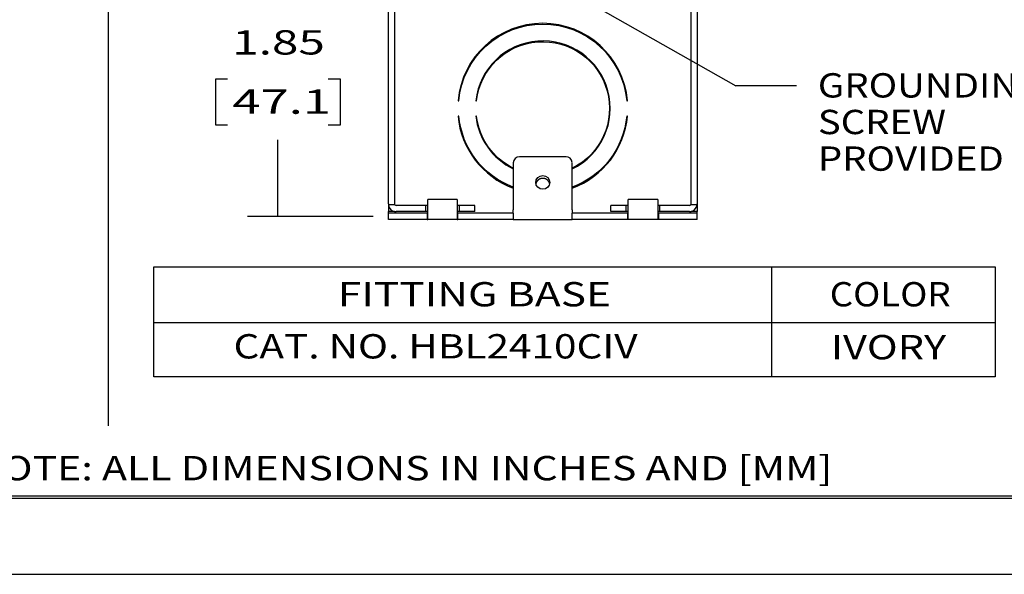
# Model space of a CAD drawing. Units: inches. Extents: x 0 to 17, y 0 to 11.
# Drawn here: x 6.3 to 10.4, y 0 to 2.3 of the extents above; entities that cross this region are included whole.
import ezdxf

# ---------------------------------------------------------------- set-up
doc = ezdxf.new("R2010")
doc.units = ezdxf.units.IN
doc.header["$MEASUREMENT"] = 0
for name, color, linetype in [('BORDER', 7, 'Continuous'), ('DIMS', 7, 'Continuous'), ('GEOM', 7, 'Continuous')]:
    doc.layers.add(name, color=color, linetype=linetype)
doc.styles.add('blockfont', font='simplex.shx')

msp = doc.modelspace()

# ---------------------------------------------------------------- linework, layer by layer
at = {"layer": 'BORDER', "color": 7}
for p, q in [((0.3125, 0.3225), (16.6875, 0.3225)), ((0.3125, 0.3125), (16.6875, 0.3125)), ((0.3225, 0.3225), (16.6875, 0.3225)), ((0, 0), (17, 0))]:
    msp.add_line(p, q, dxfattribs=at)
at = {"layer": 'DIMS', "color": 7}
for p, q in [((6.6774, 6.8026), (6.6774, 0.6108)), ((8.4321, 2.4764), (9.2562, 2.0083)), ((8.4321, 2.4764), (9.2562, 2.0083)), ((7.1181, 2.0362), (7.1181, 1.8487)), ((7.1681, 2.0362), (7.1181, 2.0362)), ((7.6315, 2.0362), (7.5815, 2.0362)), ((7.6315, 1.8487), (7.6315, 2.0362)), ((9.5062, 2.0083), (9.2562, 2.0083)), ((9.5062, 2.0083), (9.2562, 2.0083)), ((7.1181, 1.8487), (7.1681, 1.8487)), ((7.5815, 1.8487), (7.6315, 1.8487)), ((7.3748, 1.4719), (7.3748, 1.7862)), ((7.766, 1.4719), (7.2498, 1.4719)), ((6.8644, 0.8125), (6.8644, 1.2645)), ((6.8644, 1.2645), (10.3229, 1.2645)), ((9.4049, 0.8125), (9.4049, 1.2645)), ((10.3229, 1.2645), (10.3229, 0.8125)), ((6.8644, 1.0349), (10.3229, 1.0349)), ((10.3229, 0.8125), (6.8644, 0.8125))]:
    msp.add_line(p, q, dxfattribs=at)
msp.add_solid([(7.3748, 1.4719), (7.3539, 1.5969), (7.3957, 1.5969), (7.3748, 1.4719)], dxfattribs=at)
at = {"layer": 'GEOM', "color": 7}
for p, q in [((7.8285, 2.1152), (7.8285, 2.3583)), ((7.8537, 2.3583), (7.8537, 2.1152)), ((9.0727, 2.1152), (9.0727, 2.3583)), ((9.0979, 2.3583), (9.0979, 2.1152)), ((7.8285, 1.5229), (7.8285, 2.1152)), ((7.8537, 2.1152), (7.8537, 1.5229)), ((9.0727, 1.5229), (9.0727, 2.1152)), ((9.0979, 2.1152), (9.0979, 1.5229)), ((8.115, 1.9475), (8.1181, 1.9475)), ((8.1878, 1.9475), (8.191, 1.9475)), ((8.8083, 1.9475), (8.8114, 1.9475)), ((8.1181, 1.8845), (8.115, 1.8845)), ((8.191, 1.8845), (8.1878, 1.8845)), ((8.8114, 1.8845), (8.8083, 1.8845)), ((8.5593, 1.7166), (8.3671, 1.7166)), ((8.3419, 1.6921), (8.3419, 1.4982)), ((8.5845, 1.4982), (8.5845, 1.6921)), ((8.4414, 1.6187), (8.4409, 1.6182)), ((8.442, 1.6193), (8.4414, 1.6187)), ((8.4425, 1.6199), (8.442, 1.6193)), ((8.4431, 1.6204), (8.4425, 1.6199)), ((8.4437, 1.6209), (8.4431, 1.6204)), ((8.4442, 1.6214), (8.4437, 1.6209)), ((8.4449, 1.6219), (8.4442, 1.6214)), ((8.4455, 1.6224), (8.4449, 1.6219)), ((8.4461, 1.6229), (8.4455, 1.6224)), ((8.4468, 1.6233), (8.4461, 1.6229)), ((8.4474, 1.6237), (8.4468, 1.6233)), ((8.4481, 1.6241), (8.4474, 1.6237)), ((8.4488, 1.6245), (8.4481, 1.6241)), ((8.4495, 1.6249), (8.4488, 1.6245)), ((8.4502, 1.6253), (8.4495, 1.6249)), ((8.4509, 1.6256), (8.4502, 1.6253)), ((8.4516, 1.6259), (8.4509, 1.6256)), ((8.4524, 1.6262), (8.4516, 1.6259)), ((8.4531, 1.6265), (8.4524, 1.6262)), ((8.4538, 1.6267), (8.4531, 1.6265)), ((8.4546, 1.627), (8.4538, 1.6267)), ((8.4554, 1.6272), (8.4546, 1.627)), ((8.4561, 1.6274), (8.4554, 1.6272)), ((8.4569, 1.6276), (8.4561, 1.6274)), ((8.4577, 1.6277), (8.4569, 1.6276)), ((8.4585, 1.6279), (8.4577, 1.6277)), ((8.4592, 1.628), (8.4585, 1.6279)), ((8.46, 1.6281), (8.4592, 1.628)), ((8.4608, 1.6282), (8.46, 1.6281)), ((8.4616, 1.6282), (8.4608, 1.6282)), ((8.4624, 1.6282), (8.4616, 1.6282)), ((8.4632, 1.6282), (8.4624, 1.6282)), ((8.464, 1.6282), (8.4632, 1.6282)), ((8.4648, 1.6282), (8.464, 1.6282)), ((8.4656, 1.6282), (8.4648, 1.6282)), ((8.4664, 1.6281), (8.4656, 1.6282)), ((8.4672, 1.628), (8.4664, 1.6281)), ((8.4679, 1.6279), (8.4672, 1.628)), ((8.4687, 1.6277), (8.4679, 1.6279)), ((8.4695, 1.6276), (8.4687, 1.6277)), ((8.4703, 1.6274), (8.4695, 1.6276)), ((8.471, 1.6272), (8.4703, 1.6274)), ((8.4718, 1.627), (8.471, 1.6272)), ((8.4726, 1.6267), (8.4718, 1.627)), ((8.4733, 1.6265), (8.4726, 1.6267)), ((8.474, 1.6262), (8.4733, 1.6265)), ((8.4748, 1.6259), (8.474, 1.6262)), ((8.4755, 1.6256), (8.4748, 1.6259)), ((8.4762, 1.6253), (8.4755, 1.6256)), ((8.4769, 1.6249), (8.4762, 1.6253)), ((8.4776, 1.6245), (8.4769, 1.6249)), ((8.4783, 1.6241), (8.4776, 1.6245)), ((8.479, 1.6237), (8.4783, 1.6241)), ((8.4796, 1.6233), (8.479, 1.6237)), ((8.4803, 1.6229), (8.4796, 1.6233)), ((8.4809, 1.6224), (8.4803, 1.6229)), ((8.4815, 1.6219), (8.4809, 1.6224)), ((8.4821, 1.6214), (8.4815, 1.6219)), ((8.4827, 1.6209), (8.4821, 1.6214)), ((8.4833, 1.6204), (8.4827, 1.6209)), ((8.4839, 1.6199), (8.4833, 1.6204)), ((8.4844, 1.6193), (8.4839, 1.6199)), ((8.485, 1.6187), (8.4844, 1.6193)), ((8.4855, 1.6182), (8.485, 1.6187)), ((8.4349, 1.6066), (8.4347, 1.6058)), ((8.4351, 1.6073), (8.4349, 1.6066)), ((8.4353, 1.608), (8.4351, 1.6073)), ((8.4355, 1.6088), (8.4353, 1.608)), ((8.4358, 1.6095), (8.4355, 1.6088)), ((8.4361, 1.6102), (8.4358, 1.6095)), ((8.4364, 1.6109), (8.4361, 1.6102)), ((8.4367, 1.6117), (8.4364, 1.6109)), ((8.437, 1.6123), (8.4367, 1.6117)), ((8.4374, 1.613), (8.437, 1.6123)), ((8.4378, 1.6137), (8.4374, 1.613)), ((8.4381, 1.6144), (8.4378, 1.6137)), ((8.4386, 1.615), (8.4381, 1.6144)), ((8.439, 1.6157), (8.4386, 1.615)), ((8.4394, 1.6163), (8.439, 1.6157)), ((8.4399, 1.6169), (8.4394, 1.6163)), ((8.4404, 1.6176), (8.4399, 1.6169)), ((8.4409, 1.6182), (8.4404, 1.6176)), ((8.486, 1.6176), (8.4855, 1.6182)), ((8.4865, 1.6169), (8.486, 1.6176)), ((8.487, 1.6163), (8.4865, 1.6169)), ((8.4874, 1.6157), (8.487, 1.6163)), ((8.4878, 1.615), (8.4874, 1.6157)), ((8.4883, 1.6144), (8.4878, 1.615)), ((8.4886, 1.6137), (8.4883, 1.6144)), ((8.489, 1.613), (8.4886, 1.6137)), ((8.4894, 1.6123), (8.489, 1.613)), ((8.4897, 1.6116), (8.4894, 1.6123)), ((8.49, 1.6109), (8.4897, 1.6116)), ((8.4903, 1.6102), (8.49, 1.6109)), ((8.4906, 1.6095), (8.4903, 1.6102)), ((8.4909, 1.6088), (8.4906, 1.6095)), ((8.4911, 1.608), (8.4909, 1.6088)), ((8.4913, 1.6073), (8.4911, 1.608)), ((8.4915, 1.6066), (8.4913, 1.6073)), ((8.4917, 1.6058), (8.4915, 1.6066)), ((8.1117, 1.5412), (7.9907, 1.5412)), ((7.9907, 1.4593), (7.9907, 1.5412)), ((8.1117, 1.5412), (8.1117, 1.4593)), ((8.9357, 1.5412), (8.8147, 1.5412)), ((8.8147, 1.4593), (8.8147, 1.5412)), ((8.9357, 1.5412), (8.9357, 1.4593)), ((7.8285, 1.5229), (7.8285, 1.4914)), ((7.8551, 1.5189), (7.8287, 1.5189)), ((7.9819, 1.5166), (7.86, 1.5166)), ((7.9907, 1.5166), (7.9819, 1.5166)), ((7.9819, 1.4914), (7.9819, 1.5166)), ((8.1205, 1.5166), (8.1117, 1.5166)), ((8.1835, 1.5166), (8.1205, 1.5166)), ((8.1205, 1.4914), (8.1205, 1.5166)), ((8.1835, 1.4914), (8.1835, 1.5166)), ((8.3419, 1.4845), (8.3419, 1.4982)), ((8.5845, 1.4982), (8.5845, 1.4845)), ((8.8059, 1.5166), (8.7429, 1.5166)), ((8.7429, 1.4914), (8.7429, 1.5166)), ((8.8147, 1.5166), (8.8059, 1.5166)), ((8.8059, 1.4914), (8.8059, 1.5166)), ((8.9445, 1.5166), (8.9357, 1.5166)), ((9.0664, 1.5166), (8.9445, 1.5166)), ((8.9445, 1.4914), (8.9445, 1.5166)), ((9.0977, 1.5189), (9.0713, 1.5189)), ((9.0979, 1.5229), (9.0979, 1.4914)), ((7.8537, 1.4914), (7.8285, 1.4914)), ((7.8285, 1.4908), (7.8285, 1.4914)), ((7.8285, 1.4845), (7.8285, 1.4908)), ((7.8285, 1.4593), (7.8285, 1.4845)), ((7.9882, 1.4845), (7.8285, 1.4845)), ((7.9882, 1.4593), (7.8285, 1.4593)), ((7.8537, 1.4914), (7.8537, 1.4921)), ((7.8537, 1.4914), (7.86, 1.4914)), ((7.9819, 1.4914), (7.86, 1.4914)), ((7.9907, 1.4914), (7.9819, 1.4914)), ((7.9907, 1.4845), (7.9882, 1.4845)), ((7.9882, 1.4845), (7.9882, 1.4593)), ((7.9882, 1.4593), (7.9907, 1.4593)), ((8.1117, 1.4593), (7.9907, 1.4593)), ((8.1205, 1.4914), (8.1117, 1.4914)), ((8.1142, 1.4845), (8.1117, 1.4845)), ((8.1117, 1.4593), (8.1142, 1.4593)), ((8.3419, 1.4845), (8.1142, 1.4845)), ((8.1142, 1.4593), (8.1142, 1.4845)), ((8.3419, 1.4593), (8.1142, 1.4593)), ((8.1835, 1.4914), (8.1205, 1.4914)), ((8.3419, 1.4845), (8.3419, 1.4593)), ((8.3419, 1.4593), (8.5845, 1.4593)), ((8.5845, 1.4593), (8.5845, 1.4845)), ((8.8122, 1.4845), (8.5845, 1.4845)), ((8.8122, 1.4593), (8.5845, 1.4593)), ((8.8059, 1.4914), (8.7429, 1.4914)), ((8.8147, 1.4914), (8.8059, 1.4914)), ((8.8122, 1.4845), (8.8147, 1.4845)), ((8.8122, 1.4593), (8.8122, 1.4845)), ((8.8147, 1.4593), (8.8122, 1.4593)), ((8.9357, 1.4593), (8.8147, 1.4593)), ((8.9445, 1.4914), (8.9357, 1.4914)), ((8.9357, 1.4845), (8.9382, 1.4845)), ((8.9382, 1.4593), (8.9357, 1.4593)), ((8.9382, 1.4845), (8.9382, 1.4593)), ((9.0979, 1.4845), (8.9382, 1.4845)), ((9.0979, 1.4593), (8.9382, 1.4593)), ((9.0664, 1.4914), (8.9445, 1.4914)), ((9.0664, 1.4914), (9.0727, 1.4914)), ((9.0727, 1.4921), (9.0727, 1.4914)), ((9.0979, 1.4914), (9.0727, 1.4914)), ((9.0979, 1.4908), (9.0979, 1.4914)), ((9.0979, 1.4845), (9.0979, 1.4908)), ((9.0979, 1.4593), (9.0979, 1.4845))]:
    msp.add_line(p, q, dxfattribs=at)
for centre, radius, start, end in [((8.4632, 1.916), 0.3497, 5.1688, 174.8312), ((8.4632, 1.916), 0.2772, 295.9497, 533.475), ((8.4632, 1.916), 0.3497, 185.1688, 249.7068), ((8.4632, 1.916), 0.2772, 186.525, 244.0591), ((8.4632, 1.916), 0.3497, 290.2932, 354.8312), ((7.86, 1.5229), 0.0315, 180, 187.2969), ((7.86, 1.5229), 0.0315, 187.2969, 270), ((7.86, 1.5229), 0.0063, 180, 219.4241), ((7.86, 1.5229), 0.0063, 219.4241, 270), ((9.0664, 1.5229), 0.0315, 270, 352.7031), ((9.0664, 1.5229), 0.0063, 270, 320.5759), ((9.0664, 1.5229), 0.0063, 320.5759, 360)]:
    msp.add_arc(centre, radius, start, end, dxfattribs=at)
at = {"layer": 'GEOM', "color": 7, "extrusion": (0, 0, -1)}
for radius, start, end in [(0.3465, 5.2159, 174.7841), (0.2741, 6.6003, 243.7298), (0.3465, 290.486, 354.7841), (0.2741, 296.2645, 353.3997), (0.3465, 185.2159, 249.514)]:
    msp.add_arc((-8.4632, 1.916), radius, start, end, dxfattribs=at)
at = {"layer": 'GEOM', "color": 7}
for centre, major_axis, ratio, start_param, end_param in [((8.3671, 1.6921), (-0.0252, 0), 0.97237, 4.712389, 6.283185), ((8.5593, 1.6921), (-0.0251, -0.0019), 0.97237, 3.141593, 4.712389), ((9.0664, 1.5229), (-0.0314, 0.0021), 1, 3.08134, 3.208695)]:
    msp.add_ellipse(centre, major_axis=major_axis, ratio=ratio, start_param=start_param, end_param=end_param, dxfattribs=at)
msp.add_ellipse((8.4632, 1.6117), major_axis=(0.0291, 0), ratio=0.97237, dxfattribs=at)

# ---------------------------------------------------------------- texts
at = {"layer": 'DIMS', "color": 7, "style": 'blockfont'}
for s, width, p in [('1.85', 1.436, (7.1869, 2.1372)), ('GROUNDING ', 1.157, (9.5937, 1.9605)), ('47.1', 1.533, (7.1869, 1.8935)), ('SCREW', 1.157, (9.5937, 1.8099)), ('PROVIDED', 1.157, (9.5937, 1.6593)), ('FITTING BASE', 1.282, (7.6209, 1.1016)), ('COLOR', 1.104, (9.6427, 1.1016)), ('CAT. NO. HBL2410CIV', 1.221, (7.1922, 0.8875)), ('IVORY', 1.251, (9.6471, 0.884)), ('NOTE: ALL DIMENSIONS IN INCHES AND [MM]', 1.238, (6.1188, 0.3865))]:
    msp.add_text(s, height=0.1, dxfattribs=dict(at, width=width)).set_placement(p)

doc.saveas('drawing.dxf')
